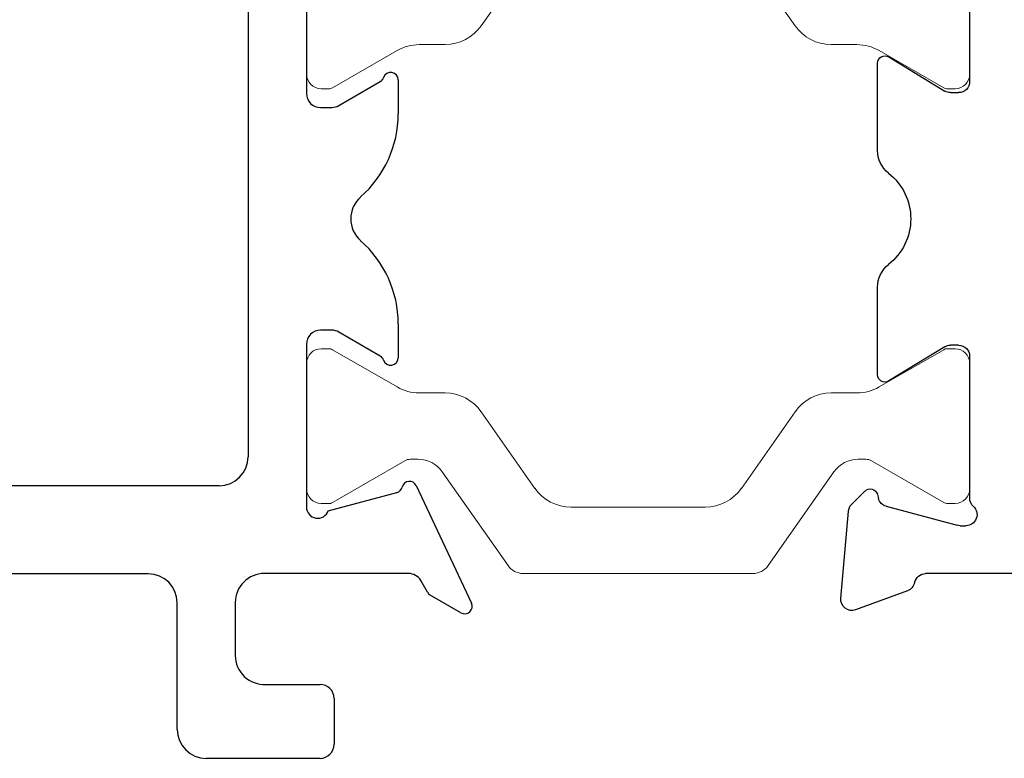
# Model space of a CAD drawing. Extents: x -186.7 to -173.7, y -13.4 to 4.8.
# Drawn here: x -181.1 to -180.1, y -8.6 to -7.8 of the extents above; entities that cross this region are included whole.
import ezdxf

# ---------------------------------------------------------------- set-up
doc = ezdxf.new("R2010")
doc.units = 0
doc.header["$LTSCALE"] = 0.3
doc.header["$MEASUREMENT"] = 0
doc.layers.get('0').update_dxf_attribs({"linetype": 'CONTINUOUS'})
doc.layers.add('B620010$0$I Strut', color=3, linetype='CONTINUOUS', lineweight=13)
doc.layers.add('e701310$0$EXT_FRAME', color=5, linetype='CONTINUOUS')
doc.layers.add('e901010$0$EXT_FRAME', color=5, linetype='CONTINUOUS')

# ---------------------------------------------------------------- blocks, each defined once
blk = doc.blocks.new('e701310')
at = {"layer": 'e701310$0$EXT_FRAME'}
for p, q in [((-0.1896, 0.1763), (-0.0641, 0.1172)), ((0.5061, 0.1172), (0.6316, 0.1763)), ((-0.181, 0.1322), (-0.1999, 0.165)), ((0.6419, 0.165), (0.623, 0.1322)), ((-0.1655, 0.122), (-0.1781, 0.1293)), ((0.6201, 0.1293), (0.6075, 0.122)), ((-0.158, -0.0451), (-0.158, 0.1091)), ((0.6, 0.1091), (0.6, -0.0451)), ((-0.0714, 0.0965), (-0.091, 0.0233)), ((0.0726, 0.098), (0.1089, 0.098)), ((0.3331, 0.098), (0.3694, 0.098)), ((0.533, 0.0233), (0.5134, 0.0965)), ((0.1, 0.0345), (0.0744, 0.0788)), ((0.3676, 0.0788), (0.342, 0.0345)), ((-0.34, 0.0295), (-0.291, 0.0295)), ((0.102, 0.015), (0.102, 0.027)), ((0.34, 0.027), (0.34, 0.015)), ((0.7335, 0.0295), (0.7825, 0.0295)), ((-0.355, -0.1071), (-0.355, 0.0145)), ((-0.276, 0.0145), (-0.276, -0.0451)), ((0.7185, -0.0434), (0.7185, 0.0145)), ((0.7975, 0.0145), (0.7975, -0.1071)), ((-0.087, 0), (0.087, 0)), ((0.355, 0), (0.529, 0)), ((-0.0328, -0.0624), (0.4752, -0.0624)), ((-0.245, -0.0761), (-0.189, -0.0761)), ((0.631, -0.0761), (0.6875, -0.0761)), ((-0.0638, -1.103), (-0.0638, -0.0934)), ((0.5062, -0.0934), (0.5062, -1.103)), ((-0.1887, -0.1381), (-0.324, -0.1381)), ((0.7665, -0.1381), (0.6313, -0.1381)), ((-0.1577, -0.3483), (-0.1577, -0.1691)), ((0.6003, -0.1691), (0.6003, -0.3483)), ((-0.34, -0.3633), (-0.1727, -0.3633)), ((0.6153, -0.3633), (0.7825, -0.3633)), ((-0.355, -0.489), (-0.355, -0.3783)), ((0.7975, -0.3783), (0.7975, -0.489)), ((-0.1728, -0.4253), (-0.261, -0.4253)), ((0.7035, -0.4253), (0.6153, -0.4253)), ((-0.276, -0.4403), (-0.276, -0.489)), ((-0.1578, -1.1188), (-0.1578, -0.4403)), ((0.6003, -0.4403), (0.6003, -1.1188)), ((0.7185, -0.489), (0.7185, -0.4403)), ((-0.291, -0.504), (-0.34, -0.504)), ((0.7825, -0.504), (0.7335, -0.504)), ((-0.34, -1.0552), (-0.291, -1.0552)), ((0.7335, -1.0552), (0.7825, -1.0552)), ((-0.355, -1.1809), (-0.355, -1.0702)), ((-0.276, -1.0702), (-0.276, -1.1188)), ((0.7185, -1.1188), (0.7185, -1.0702)), ((0.7975, -1.0702), (0.7975, -1.1809)), ((-0.261, -1.1338), (-0.1728, -1.1338)), ((0.2062, -1.134), (-0.0328, -1.134)), ((0.4752, -1.134), (0.2362, -1.134)), ((0.6153, -1.1338), (0.7035, -1.1338)), ((-0.3398, -1.1959), (-0.34, -1.1959)), ((0.7825, -1.1959), (-0.3398, -1.1959))]:
    blk.add_line(p, q, dxfattribs=at)
for centre, radius, start, end in [((-0.193, 0.169), 0.008, 65.2492, 210), ((0.635, 0.169), 0.008, 330, 114.7508), ((-0.1741, 0.1362), 0.008, 210, 240), ((0.6161, 0.1362), 0.008, 300, 330), ((-0.173, 0.1091), 0.015, 360, 60), ((-0.0675, 0.11), 0.008, 283.8199, 64.8251), ((0.5095, 0.11), 0.008, 115.1749, 256.1801), ((0.615, 0.1091), 0.015, 120, 180), ((-0.0637, 0.0945), 0.008, 103.8199, 165), ((0.0726, 0.09), 0.008, 90, 251.3081), ((0.1089, -0.0201), 0.1181, 41.2804, 90), ((0.3331, -0.0201), 0.1181, 90, 138.7196), ((0.3694, 0.09), 0.008, 288.6919, 90), ((0.5057, 0.0945), 0.008, 15, 76.1801), ((0.0674, 0.0748), 0.008, 30, 71.3081), ((0.3746, 0.0748), 0.008, 108.6919, 150), ((0.221, 0.0783), 0.031, 221.2804, 318.7196), ((0.087, 0.027), 0.015, 360, 30), ((0.355, 0.027), 0.015, 150, 180), ((-0.34, 0.0145), 0.015, 90, 180), ((-0.291, 0.0145), 0.015, 360, 90), ((-0.087, 0.012), 0.012, 109.4712, 270), ((0.529, 0.012), 0.012, 270, 70.5288), ((0.7335, 0.0145), 0.015, 90, 180), ((0.7825, 0.0145), 0.015, 360, 90), ((0.087, 0.015), 0.015, 270, 0), ((0.355, 0.015), 0.015, 180, 270), ((-0.245, -0.0451), 0.031, 180, 270), ((-0.189, -0.0451), 0.031, 270, 0), ((0.631, -0.0451), 0.031, 180, 270), ((0.6875, -0.0451), 0.031, 270, 3.1848), ((-0.0328, -0.0934), 0.031, 90, 180), ((0.4752, -0.0934), 0.031, 0, 90), ((-0.324, -0.1071), 0.031, 180, 270), ((0.7665, -0.1071), 0.031, 270, 360), ((-0.1887, -0.1691), 0.031, 0, 90), ((0.6313, -0.1691), 0.031, 90, 180), ((-0.1727, -0.3483), 0.015, 270, 0), ((0.6153, -0.3483), 0.015, 180, 270), ((-0.34, -0.3783), 0.015, 90, 180), ((0.7825, -0.3783), 0.015, 360, 90), ((-0.261, -0.4403), 0.015, 90, 180), ((-0.1728, -0.4403), 0.015, 360, 90), ((0.6153, -0.4403), 0.015, 90, 180), ((0.7035, -0.4403), 0.015, 0, 90), ((-0.34, -0.489), 0.015, 180, 270), ((-0.291, -0.489), 0.015, 270, 0), ((0.7335, -0.489), 0.015, 180, 270), ((0.7825, -0.489), 0.015, 270, 360), ((-0.34, -1.0702), 0.015, 90, 180), ((-0.291, -1.0702), 0.015, 360, 90), ((0.7335, -1.0702), 0.015, 90, 180), ((0.7825, -1.0702), 0.015, 0, 90), ((-0.0328, -1.103), 0.031, 180, 270), ((0.4752, -1.103), 0.031, 270, 0), ((-0.261, -1.1188), 0.015, 180, 270), ((-0.1728, -1.1188), 0.015, 270, 0), ((0.6153, -1.1188), 0.015, 180, 270), ((0.7035, -1.1188), 0.015, 270, 360), ((0.2212, -1.134), 0.015, 180, 0), ((-0.34, -1.1809), 0.015, 180, 270), ((0.7825, -1.1809), 0.015, 270, 360)]:
    blk.add_arc(centre, radius, start, end, dxfattribs=at)
blk = doc.blocks.new('e901010')
at = {"layer": 'e901010$0$EXT_FRAME'}
for p, q in [((0.8311, 0.7077), (0.8311, 0.8594)), ((0.9176, 0.7341), (0.8578, 0.6976)), ((0.9296, 0.6342), (0.9296, 0.7274)), ((0.8517, 0.6959), (0.843, 0.6959)), ((0.9296, 0.3946), (0.9296, 0.488)), ((0.843, 0.4261), (0.8517, 0.4261)), ((0.8578, 0.4244), (0.9176, 0.3879)), ((0.8311, 0.2626), (0.8311, 0.4143)), ((0.9298, 0.2667), (0.9286, 0.2623)), ((0.9573, 0.2559), (0.943, 0.2702)), ((0.9203, 0.2539), (0.8445, 0.2336)), ((0.9689, 0.1555), (0.9607, 0.2486)), ((0.8414, 0.2332), (0.8351, 0.2332)), ((0.0621, 0.182), (0.8782, 0.182)), ((0.8975, 0.1636), (0.9531, 0.1433))]:
    blk.add_line(p, q, dxfattribs=at)
for centre, radius, start, end in [((0.9217, 0.7274), 0.00787, 360, 121.4), ((0.843, 0.7077), 0.0118, 180, 270), ((0.8517, 0.7077), 0.0118, 270, 301.4), ((0.8986, 0.6342), 0.031, 308.1814, 0), ((0.9561, 0.5611), 0.062, 128.1814, 231.8186), ((0.8986, 0.488), 0.031, 0, 51.8186), ((0.843, 0.4143), 0.0118, 90, 180), ((0.8517, 0.4143), 0.0118, 58.6, 90), ((0.9217, 0.3946), 0.00787, 238.6, 360), ((0.9374, 0.2647), 0.00787, 45, 165), ((0.8351, 0.245), 0.0118, 131.8103, 270), ((0.8193, 0.2626), 0.0118, 311.8103, 360), ((0.9172, 0.2653), 0.0118, 285, 345), ((0.949, 0.2476), 0.0118, 5, 45), ((0.8414, 0.245), 0.0118, 270, 285), ((0.8782, 0.17), 0.012, 11.2823, 90), ((0.9016, 0.1747), 0.0118, 191.2823, 250), ((0.9571, 0.1544), 0.0118, 250, 5)]:
    blk.add_arc(centre, radius, start, end, dxfattribs=at)
blk = doc.blocks.new('B620010$0$950032')
at = {"layer": 'B620010$0$I Strut'}
for p, q in [((-0.4933, 0.1491), (-0.5635, 0.0489)), ((-0.4772, 0.1575), (-0.2315, 0.1575)), ((-0.1451, 0.0489), (-0.2153, 0.1491)), ((-0.426, 0.0866), (-0.2827, 0.0866)), ((-0.6929, 0.0827), (-0.6827, 0.0827)), ((-0.6827, 0.0827), (-0.6036, 0.037)), ((-0.1051, 0.037), (-0.0278, 0.0816)), ((-0.0157, 0.0827), (-0.0239, 0.0827)), ((-0.7086, -0.0669), (-0.7086, 0.0669)), ((-0.5219, -0.0153), (-0.4647, 0.0665)), ((-0.244, 0.0665), (-0.1867, -0.0153)), ((0, -0.0669), (0, 0.0669)), ((-0.5893, 0.0354), (-0.5977, 0.0354)), ((-0.1193, 0.0354), (-0.111, 0.0354)), ((-0.6118, -0.0418), (-0.6808, -0.0816)), ((-0.5606, -0.0354), (-0.5882, -0.0354)), ((-0.148, -0.0354), (-0.1205, -0.0354)), ((-0.0969, -0.0418), (-0.0278, -0.0816)), ((-0.6929, -0.0827), (-0.6848, -0.0827)), ((-0.0157, -0.0827), (-0.0239, -0.0827))]:
    blk.add_line(p, q, dxfattribs=at)
for centre, radius, start, end in [((-0.4772, 0.1378), 0.0197, 90, 145), ((-0.2315, 0.1378), 0.0197, 35, 90), ((-0.426, 0.0394), 0.0472, 90, 145), ((-0.2827, 0.0394), 0.0472, 35, 90), ((-0.6929, 0.0669), 0.0157, 90, 180), ((-0.6848, 0.0748), 0.00787, 60, 90), ((-0.0239, 0.0748), 0.00787, 90, 120), ((-0.0157, 0.0669), 0.0157, 0, 90), ((-0.5893, 0.0669), 0.0315, 270, 325), ((-0.1193, 0.0669), 0.0315, 215, 270), ((-0.5977, 0.0472), 0.0118, 240, 270), ((-0.111, 0.0472), 0.0118, 270, 300), ((-0.5606, 0.0118), 0.0472, 270, 325), ((-0.148, 0.0118), 0.0472, 215, 270), ((-0.5882, -0.0827), 0.0472, 90, 120), ((-0.1205, -0.0827), 0.0472, 60, 90), ((-0.6929, -0.0669), 0.0157, 180, 270), ((-0.0157, -0.0669), 0.0157, 270, 0), ((-0.6848, -0.0748), 0.00787, 270, 300), ((-0.0239, -0.0748), 0.00787, 240, 270)]:
    blk.add_arc(centre, radius, start, end, dxfattribs=at)
blk = doc.blocks.new('B620010$0$b950032')
blk.add_blockref('B620010$0$950032', (0.70864, 0))
blk = doc.blocks.new('B620010')
at = {"xscale": -1}
blk.add_blockref('e901010', (2.7356, 0.015), dxfattribs=at)
at = {"rotation": 270}
blk.add_blockref('e701310', (1.1959, 0.7971), dxfattribs=at)
blk.add_blockref('B620010$0$b950032', (1.1959, 0.7977))
at = {"xscale": -1, "rotation": 180}
blk.add_blockref('B620010$0$b950032', (1.1959, 0.3546), dxfattribs=at)

msp = doc.modelspace()

# ---------------------------------------------------------------- block references
msp.add_blockref('B620010', (-182.03, -8.5646))

doc.saveas('drawing.dxf')
